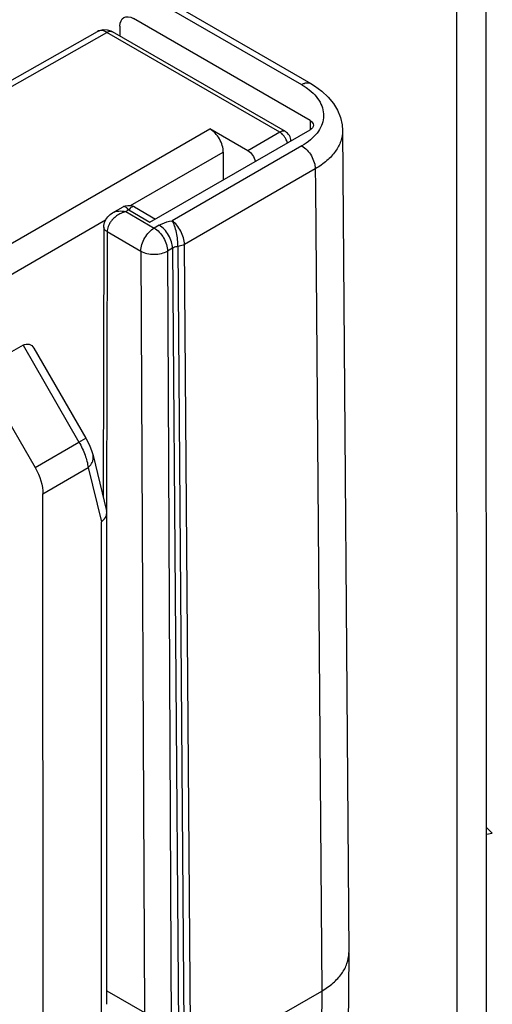
# Model space of a CAD drawing. Units: millimetres. Extents: x 1056 to 1751, y 404 to 873.
# Drawn here: x 1620 to 1632, y 549 to 575 of the extents above; entities that cross this region are included whole.
import ezdxf

# ---------------------------------------------------------------- set-up
doc = ezdxf.new("R2010")
doc.units = ezdxf.units.MM
doc.header["$LTSCALE"] = 23.1
doc.layers.add('COMPONENTI_DI_ASSIEME', color=7, linetype='CONTINUOUS')

msp = doc.modelspace()

# ---------------------------------------------------------------- linework, layer by layer
at = {"layer": 'COMPONENTI_DI_ASSIEME', "linetype": 'Continuous'}
for p, q in [((1632.152, 541.355), (1632.141, 584.624)), ((1631.373, 540.906), (1631.362, 584.175)), ((1623.513, 575.552), (1627.251, 573.393)), ((1623.764, 575.577), (1627.501, 573.418)), ((1627.481, 572.439), (1622.802, 575.141)), ((1618.808, 573.073), (1621.855, 574.801)), ((1619.054, 573.046), (1622.102, 574.775)), ((1621.855, 574.801), (1621.911, 574.827)), ((1626.675, 572.133), (1622.102, 574.775)), ((1622.203, 574.814), (1622.252, 574.79)), ((1626.825, 572.148), (1622.252, 574.789)), ((1622.448, 574.94), (1622.445, 574.678)), ((1627.481, 572.439), (1627.48, 572.194)), ((1618.357, 568.482), (1624.829, 572.219)), ((1623.241, 569.746), (1627.481, 572.194)), ((1625.833, 571.639), (1624.829, 572.219)), ((1626.675, 572.133), (1625.833, 571.639)), ((1628.336, 572.179), (1628.505, 550.405)), ((1622.727, 570.188), (1625.183, 571.606)), ((1627.261, 571.766), (1623.829, 569.785)), ((1625.183, 571.606), (1625.183, 570.867)), ((1627.617, 571.159), (1624.154, 569.16)), ((1627.617, 571.159), (1627.621, 570.681)), ((1627.621, 570.681), (1627.788, 549.386)), ((1622.252, 569.994), (1622.529, 570.153)), ((1622.679, 570.071), (1622.603, 570.027)), ((1622.603, 570.027), (1623.354, 569.593)), ((1622.679, 570.071), (1623.241, 569.746)), ((1622.771, 570.179), (1622.829, 570.153)), ((1622.829, 570.153), (1623.387, 569.831)), ((1618.711, 567.87), (1622.069, 569.809)), ((1622.02, 569.62), (1622, 562.478)), ((1623.484, 569.668), (1623.354, 569.593)), ((1622.108, 569.498), (1622.087, 562.121)), ((1622.108, 569.498), (1623.001, 568.982)), ((1623.838, 569.059), (1623.708, 568.984)), ((1623.708, 568.984), (1623.806, 548.408)), ((1623.838, 569.059), (1624.007, 547.285)), ((1624.153, 547.332), (1623.984, 569.105)), ((1624.323, 547.386), (1624.154, 569.16)), ((1623.001, 568.982), (1623.097, 548.815)), ((1619.882, 566.488), (1618.711, 565.829)), ((1619.882, 566.488), (1621.362, 563.925)), ((1620.168, 566.409), (1621.542, 564.029)), ((1618.711, 565.829), (1620.201, 563.248)), ((1621.362, 563.925), (1621.542, 564.029)), ((1620.201, 563.248), (1621.362, 563.925)), ((1621.735, 563.567), (1621.734, 563.57)), ((1621.734, 563.57), (1622.092, 562.101)), ((1620.409, 562.551), (1621.605, 563.249)), ((1621.605, 563.249), (1621.955, 561.814)), ((1620.412, 547.909), (1620.409, 562.551)), ((1622.101, 549.035), (1622.098, 562.052)), ((1621.958, 548.832), (1621.955, 561.814)), ((1632.149, 553.721), (1632.303, 553.57)), ((1632.149, 553.543), (1632.303, 553.57)), ((1628.505, 550.393), (1628.491, 548.399)), ((1628.505, 550.393), (1628.505, 550.405)), ((1622.101, 549.39), (1623.097, 548.815)), ((1624.323, 547.386), (1627.788, 549.386)), ((1627.788, 549.386), (1627.772, 547.391))]:
    msp.add_line(p, q, dxfattribs=at)
for points in [[(1621.911, 574.827), (1622.007, 574.848), (1622.107, 574.843), (1622.203, 574.814)], [(1627.501, 573.418), (1627.596, 573.36), (1627.791, 573.218), (1627.958, 573.062), (1628.097, 572.893), (1628.205, 572.711), (1628.282, 572.52), (1628.326, 572.322), (1628.336, 572.179)], [(1622.529, 570.153), (1622.542, 570.161), (1622.597, 570.182), (1622.655, 570.193), (1622.714, 570.191), (1622.771, 570.179)], [(1622.02, 569.619), (1622.022, 569.658), (1622.039, 569.739), (1622.073, 569.817), (1622.124, 569.889), (1622.19, 569.952), (1622.252, 569.993)], [(1621.542, 564.029), (1621.595, 563.931), (1621.649, 563.817), (1621.695, 563.7), (1621.735, 563.567)]]:
    msp.add_lwpolyline(points, dxfattribs=at)
for centre, radius, start, end in [((1626.393, 571.723), 0.501, 30.2262, 39.1433), ((1622.713, 569.39), 0.63, 137.858, 144.9798), ((1622.758, 569.349), 0.692, 128.2204, 137.8495), ((1622.795, 569.303), 0.75, 117.8937, 128.2144), ((1621.891, 562.051), 0.207, 0.0434, 13.8217)]:
    msp.add_arc(centre, radius, start, end, dxfattribs=at)
at = {"layer": 'COMPONENTI_DI_ASSIEME', "linetype": 'Continuous', "extrusion": (0, 0, -1)}
for centre, major_axis, ratio, start_param, end_param in [((1622.801, 574.732), (-0.249, 0.434), 0.579046, 5.504717, 7.066786), ((1627.268, 572.316), (-0.3, 0), 0.577484, 2.356632, 3.927428), ((1625.833, 571.394), (-0.15, 0.26), 0.577034, 0.785395, 2.025034), ((1619.879, 565.909), (0.163, 0.607), 0.517896, -0.469096, 0.477881), ((1619.702, 562.96), (-0.5, 0.866), 0.577052, -4.712383, -3.927016)]:
    msp.add_ellipse(centre, major_axis=major_axis, ratio=ratio, start_param=start_param, end_param=end_param, dxfattribs=at)
at = {"layer": 'COMPONENTI_DI_ASSIEME', "linetype": 'Continuous'}
for points, knots in [([(1622.102, 574.775), (1622.061, 574.798), (1621.996, 574.825), (1621.909, 574.823), (1621.871, 574.81), (1621.855, 574.801)], [0, 0, 0, 0, 0.548006, 0.781857, 1, 1, 1, 1]), ([(1622.252, 574.79), (1622.231, 574.801), (1622.176, 574.809), (1622.126, 574.789), (1622.102, 574.775)], [0, 0, 0, 0, 0.45001, 1, 1, 1, 1]), ([(1627.251, 573.393), (1627.272, 573.406), (1627.316, 573.427), (1627.383, 573.443), (1627.446, 573.441), (1627.484, 573.428), (1627.501, 573.418)], [0, 0, 0, 0, 0.289136, 0.549024, 0.782326, 1, 1, 1, 1]), ([(1627.251, 573.393), (1627.264, 573.385), (1627.318, 573.354), (1627.369, 573.319), (1627.407, 573.292)], [0, 0, 0, 0, 0.25556, 1, 1, 1, 1]), ([(1627.407, 573.292), (1627.477, 573.24), (1627.604, 573.13), (1627.749, 572.936), (1627.83, 572.727), (1627.844, 572.511), (1627.788, 572.298), (1627.668, 572.097), (1627.488, 571.915), (1627.342, 571.814), (1627.261, 571.766)], [0, 0, 0, 0, 0.138523, 0.263379, 0.377905, 0.487653, 0.599529, 0.719803, 0.852757, 1, 1, 1, 1]), ([(1625.183, 571.606), (1625.183, 571.664), (1625.161, 571.786), (1625.085, 571.958), (1624.974, 572.11), (1624.879, 572.19), (1624.829, 572.219)], [0, 0, 0, 0, 0.237214, 0.500005, 0.762793, 1, 1, 1, 1]), ([(1626.825, 572.148), (1626.804, 572.16), (1626.749, 572.168), (1626.699, 572.147), (1626.675, 572.133)], [0, 0, 0, 0, 0.449999, 1, 1, 1, 1]), ([(1626.73, 572.093), (1626.725, 572.097), (1626.708, 572.112), (1626.689, 572.125), (1626.675, 572.133)], [0, 0, 0, 0, 0.261377, 1, 1, 1, 1]), ([(1626.974, 571.901), (1626.972, 571.95), (1626.943, 572.05), (1626.868, 572.123), (1626.825, 572.148)], [0, 0, 0, 0, 0.49978, 1, 1, 1, 1]), ([(1628.336, 572.178), (1628.337, 572.083), (1628.303, 571.886), (1628.156, 571.61), (1627.922, 571.36), (1627.726, 571.223), (1627.617, 571.159)], [0, 0, 0, 0, 0.218054, 0.451176, 0.710309, 1, 1, 1, 1]), ([(1626.782, 572.039), (1626.778, 572.044), (1626.761, 572.063), (1626.744, 572.081), (1626.73, 572.093)], [0, 0, 0, 0, 0.255894, 1, 1, 1, 1]), ([(1626.879, 571.846), (1626.876, 571.857), (1626.863, 571.902), (1626.844, 571.945), (1626.826, 571.975)], [0, 0, 0, 0, 0.242357, 1, 1, 1, 1]), ([(1627.264, 571.768), (1627.314, 571.739), (1627.408, 571.66), (1627.519, 571.509), (1627.595, 571.339), (1627.617, 571.217), (1627.617, 571.159)], [0, 0, 0, 0, 0.236947, 0.499446, 0.762246, 1, 1, 1, 1]), ([(1622.253, 569.994), (1622.302, 570.022), (1622.421, 570.055), (1622.542, 570.041), (1622.603, 570.027)], [0, 0, 0, 0, 0.473552, 1, 1, 1, 1]), ([(1622.603, 570.027), (1622.589, 570.024), (1622.534, 570.009), (1622.482, 569.986), (1622.444, 569.966)], [0, 0, 0, 0, 0.245797, 1, 1, 1, 1]), ([(1622.679, 570.071), (1622.666, 570.088), (1622.642, 570.116), (1622.603, 570.149), (1622.564, 570.164), (1622.538, 570.159), (1622.529, 570.153)], [0, 0, 0, 0, 0.338965, 0.609184, 0.818795, 1, 1, 1, 1]), ([(1622.829, 570.153), (1622.819, 570.159), (1622.794, 570.164), (1622.755, 570.149), (1622.715, 570.116), (1622.691, 570.088), (1622.679, 570.071)], [0, 0, 0, 0, 0.18135, 0.391055, 0.661215, 1, 1, 1, 1]), ([(1623.484, 569.668), (1623.509, 569.682), (1623.618, 569.737), (1623.737, 569.77), (1623.829, 569.785)], [0, 0, 0, 0, 0.232882, 1, 1, 1, 1]), ([(1623.984, 569.105), (1623.983, 569.164), (1623.975, 569.288), (1623.947, 569.471), (1623.907, 569.619), (1623.865, 569.722), (1623.842, 569.766), (1623.829, 569.785)], [0, 0, 0, 0, 0.252148, 0.527826, 0.788302, 0.901949, 1, 1, 1, 1]), ([(1624.154, 569.16), (1624.153, 569.218), (1624.133, 569.34), (1624.064, 569.514), (1623.963, 569.669), (1623.876, 569.754), (1623.829, 569.785)], [0, 0, 0, 0, 0.240552, 0.505904, 0.767908, 1, 1, 1, 1]), ([(1622.108, 569.498), (1622.083, 569.512), (1622.04, 569.544), (1622.02, 569.596), (1622.02, 569.62)], [0, 0, 0, 0, 0.55167, 1, 1, 1, 1]), ([(1622.197, 569.752), (1622.186, 569.737), (1622.149, 569.678), (1622.123, 569.611), (1622.114, 569.56)], [0, 0, 0, 0, 0.261397, 1, 1, 1, 1]), ([(1623.001, 568.982), (1623.001, 569.04), (1623.023, 569.162), (1623.099, 569.333), (1623.209, 569.484), (1623.304, 569.564), (1623.354, 569.593)], [0, 0, 0, 0, 0.237441, 0.500193, 0.762847, 1, 1, 1, 1]), ([(1623.354, 569.593), (1623.404, 569.564), (1623.499, 569.485), (1623.609, 569.334), (1623.685, 569.163), (1623.707, 569.042), (1623.708, 568.984)], [0, 0, 0, 0, 0.236976, 0.499446, 0.762217, 1, 1, 1, 1]), ([(1623.838, 569.059), (1623.837, 569.117), (1623.815, 569.238), (1623.739, 569.409), (1623.629, 569.56), (1623.534, 569.639), (1623.484, 569.668)], [0, 0, 0, 0, 0.237783, 0.500554, 0.763024, 1, 1, 1, 1]), ([(1623.001, 568.982), (1623.051, 568.953), (1623.168, 568.912), (1623.354, 568.892), (1623.541, 568.913), (1623.658, 568.955), (1623.708, 568.984)], [0, 0, 0, 0, 0.236799, 0.499626, 0.762662, 1, 1, 1, 1]), ([(1623.984, 569.105), (1623.97, 569.103), (1623.92, 569.095), (1623.87, 569.078), (1623.838, 569.059)], [0, 0, 0, 0, 0.266703, 1, 1, 1, 1]), ([(1624.154, 569.16), (1624.142, 569.153), (1624.088, 569.126), (1624.029, 569.111), (1623.984, 569.105)], [0, 0, 0, 0, 0.231755, 1, 1, 1, 1]), ([(1621.362, 563.925), (1621.426, 563.814), (1621.529, 563.596), (1621.592, 563.361), (1621.605, 563.249)], [0, 0, 0, 0, 0.533047, 1, 1, 1, 1]), ([(1621.605, 563.249), (1621.63, 563.271), (1621.674, 563.318), (1621.722, 563.399), (1621.744, 563.484), (1621.741, 563.541), (1621.735, 563.567)], [0, 0, 0, 0, 0.278381, 0.536267, 0.774001, 1, 1, 1, 1]), ([(1621.955, 561.814), (1621.996, 561.844), (1622.066, 561.912), (1622.098, 562.008), (1622.098, 562.052)], [0, 0, 0, 0, 0.540465, 1, 1, 1, 1]), ([(1627.788, 549.386), (1627.895, 549.449), (1628.089, 549.585), (1628.321, 549.832), (1628.469, 550.104), (1628.504, 550.299), (1628.505, 550.393)], [0, 0, 0, 0, 0.289129, 0.548282, 0.781758, 1, 1, 1, 1])]:
    msp.add_open_spline(points, degree=3, knots=knots, dxfattribs=at)
msp.add_open_spline([(1622.114, 569.56), (1622.11, 569.539), (1622.108, 569.518), (1622.108, 569.498)], degree=3, dxfattribs=at)

doc.saveas('drawing.dxf')
